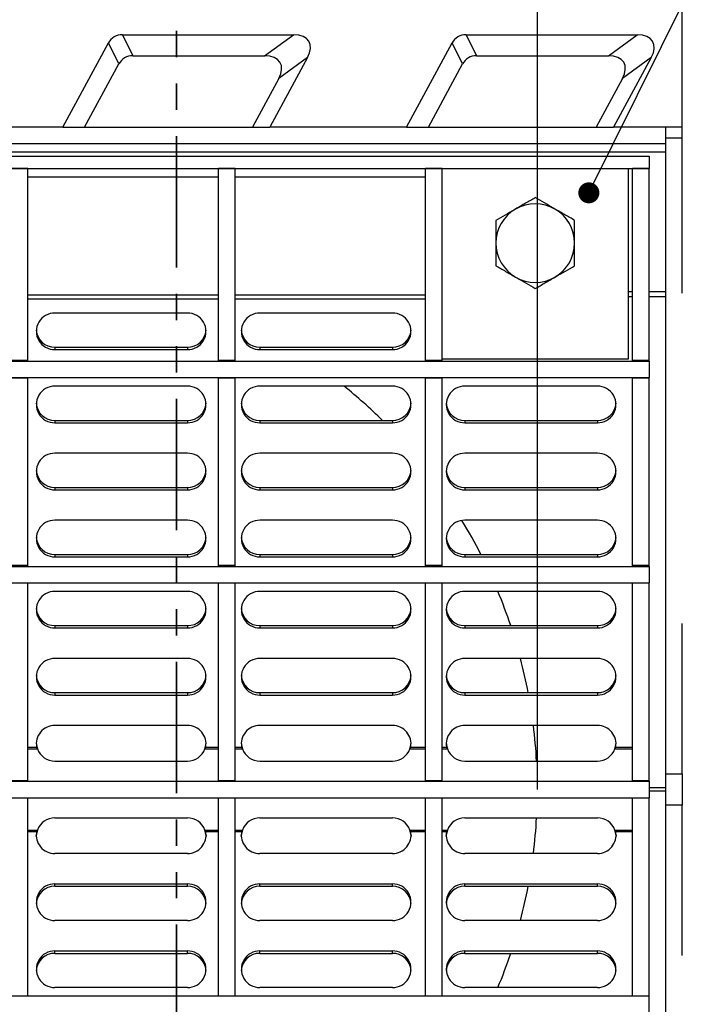
# Model space of a CAD drawing. Units: millimetres. Extents: x -327 to 447, y 1 to 417.
# Drawn here: x 135 to 167, y 149 to 197 of the extents above; entities that cross this region are included whole.
import ezdxf

# ---------------------------------------------------------------- set-up
doc = ezdxf.new("R2010")
doc.units = ezdxf.units.MM
doc.linetypes.add('PHANTOM', pattern=[12.7, 6.35, -1.27, 1.27, -1.27, 1.27, -1.27])
doc.layers.add('FORMAT', color=7, linetype='Continuous')
doc.styles.add('SLDTEXTSTYLE1', font='TXT', dxfattribs={"width": 0.7})
doc.dimstyles.new('SLDDIMSTYLE0', dxfattribs={"dimtxt": 3.393075, "dimasz": 3.302, "dimexe": 0, "dimexo": 0.0625, "dimgap": 0.848269, "dimtad": 2, "dimlfac": 5, "dimrnd": 1e-09, "dimzin": 12, "dimdsep": 46, "dimtxsty": 'SLDTEXTSTYLE1', "dimsah": 1, "dimcen": 0.09, "dimadec": 0, "dimazin": 3, "dimtfac": 1, "dimtofl": 0, "dimtmove": 0, "dimatfit": 3, "dimfxl": 0, "dimfrac": 2, "dimtolj": 1, "dimtzin": 12, "dimarcsym": 0})
doc.dimstyles.new('SLDDIMSTYLE8', dxfattribs={"dimtxt": 0.18, "dimasz": 1.016, "dimexe": 0, "dimexo": 0.0625, "dimgap": 0, "dimtad": 0, "dimtih": 1, "dimtoh": 1, "dimdec": 0, "dimrnd": 1e-09, "dimzin": 0, "dimdsep": 46, "dimtxsty": 'Standard', "dimblk1": 'DOT', "dimblk2": 'DOT', "dimsah": 1, "dimcen": 0.09, "dimadec": 0, "dimazin": 0, "dimtfac": 1.016, "dimtdec": 0, "dimtofl": 0, "dimtmove": 0, "dimatfit": 3, "dimldrblk": 'DOT', "dimfxl": 0, "dimfrac": 2, "dimtolj": 1, "dimtzin": 0, "dimarcsym": 0})

# ---------------------------------------------------------------- blocks, each defined once
blk = doc.blocks.new('_D_24')
at = {"layer": 'FORMAT'}
for p, q in [((109.537, 159.589), (109.537, 230.589)), ((159.537, 159.589), (159.537, 230.589)), ((109.537, 229.589), (159.537, 229.589))]:
    blk.add_line(p, q, dxfattribs=at)
for points in [[(109.537, 229.589), (112.839, 229.081), (112.839, 230.097)], [(159.537, 229.589), (156.235, 230.097), (156.235, 229.081)]]:
    blk.add_solid(points, dxfattribs=at)
at = {"layer": 'FORMAT', "char_height": 3.7042, "attachment_point": 1, "style": 'SLDTEXTSTYLE1'}
for s, insert in [('%%c', (124.909, 234.364)), ('250', (129.836, 234.364))]:
    blk.add_mtext(s, dxfattribs=dict(at, insert=insert))
blk = doc.blocks.new('_D_25')
at = {"layer": 'FORMAT'}
for p, q in [((84.537, 209.589), (84.537, 85.768)), ((184.537, 209.589), (184.537, 85.768)), ((84.537, 86.768), (184.537, 86.768))]:
    blk.add_line(p, q, dxfattribs=at)
for points in [[(84.537, 86.768), (87.839, 86.26), (87.839, 87.276)], [(184.537, 86.768), (181.235, 87.276), (181.235, 86.26)]]:
    blk.add_solid(points, dxfattribs=at)
at = {"layer": 'FORMAT', "insert": (133.853, 91.543), "char_height": 3.7042, "attachment_point": 1, "style": 'SLDTEXTSTYLE1'}
blk.add_mtext('500', dxfattribs=at)
blk = doc.blocks.new('_D_28')
at = {"layer": 'FORMAT'}
for p, q in [((102.537, 171.47), (102.537, 236.589)), ((166.537, 183.572), (166.537, 236.589)), ((166.537, 235.589), (102.537, 235.589))]:
    blk.add_line(p, q, dxfattribs=at)
for points in [[(102.537, 235.589), (105.839, 235.081), (105.839, 236.097)], [(166.537, 235.589), (163.235, 236.097), (163.235, 235.081)]]:
    blk.add_solid(points, dxfattribs=at)
at = {"layer": 'FORMAT', "insert": (131.846, 240.364), "char_height": 3.7042, "attachment_point": 1, "style": 'SLDTEXTSTYLE1'}
blk.add_mtext('320', dxfattribs=at)
blk = doc.blocks.new('_Dot')
at = {"color": 0, "linetype": 'ByBlock', "lineweight": -2}
blk.add_line((-0.5, 0), (-1, 0), dxfattribs=at)
at = {"color": 0, "linetype": 'ByBlock', "const_width": 0.5}
blk.add_lwpolyline([(-0.25, 0, 1), (0.25, 0, 1)], format="xyb", close=True, dxfattribs=at)

msp = doc.modelspace()

# ---------------------------------------------------------------- linework, layer by layer
at = {"color": 7, "linetype": 'PHANTOM', "lineweight": 35}
msp.add_line((142.114058, 203.861139), (142.114058, 122.935025), dxfattribs=at)
at = {"color": 7, "linetype": 'Continuous', "lineweight": 25}
for p, q in [((139.498001, 196.055557), (140.002483, 195.041065)), ((139.498001, 196.055557), (147.763288, 196.055557)), ((146.367624, 195.041065), (147.763288, 196.055557)), ((156.098001, 196.055557), (156.602483, 195.041065)), ((156.098001, 196.055557), (164.363288, 196.055557)), ((162.967624, 195.041065), (164.363288, 196.055557)), ((136.621375, 191.589415), (138.821434, 195.656266)), ((139.325917, 194.641774), (138.821434, 195.656266)), ((153.221375, 191.589415), (155.421434, 195.656266)), ((155.925917, 194.641774), (155.421434, 195.656266)), ((137.674671, 191.589415), (139.325917, 194.641774)), ((140.002483, 195.041065), (146.367624, 195.041065)), ((148.439854, 194.950908), (146.621375, 191.589415)), ((148.439854, 194.950908), (147.04419, 193.936416)), ((154.274671, 191.589415), (155.925917, 194.641774)), ((156.602483, 195.041065), (162.967624, 195.041065)), ((165.039854, 194.950908), (163.221375, 191.589415)), ((165.039854, 194.950908), (163.64419, 193.936416)), ((147.04419, 193.936416), (145.774524, 191.589415)), ((163.64419, 193.936416), (162.374524, 191.589415)), ((136.621375, 191.589415), (130.021375, 191.589415)), ((136.621375, 191.589415), (137.674671, 191.589415)), ((137.674671, 191.589415), (145.774524, 191.589415)), ((145.774524, 191.589415), (146.621375, 191.589415)), ((153.221375, 191.589415), (146.621375, 191.589415)), ((153.221375, 191.589415), (154.274671, 191.589415)), ((154.274671, 191.589415), (162.374524, 191.589415)), ((162.374524, 191.589415), (163.221375, 191.589415)), ((166.53744, 191.589415), (163.221375, 191.589415)), ((165.73744, 191.074959), (165.73744, 191.589415)), ((165.73744, 190.789415), (103.33744, 190.789415)), ((165.73744, 191.074959), (166.53744, 191.074959)), ((165.73744, 190.79179), (165.73744, 191.074959)), ((165.73744, 190.789415), (165.73744, 190.79179)), ((165.73744, 160.352651), (165.73744, 190.789415)), ((166.53744, 185.519), (166.53744, 191.074959)), ((165.73744, 190.389415), (103.33744, 190.389415)), ((104.13744, 190.189415), (164.93744, 190.189415)), ((164.93744, 190.189415), (164.93744, 189.589415)), ((104.13744, 189.589415), (164.93744, 189.589415)), ((134.93744, 189.589415), (134.13744, 189.589415)), ((134.93744, 180.309415), (134.93744, 189.589415)), ((144.93744, 189.589415), (144.13744, 189.589415)), ((144.13744, 180.309415), (144.13744, 189.589415)), ((144.93744, 180.309415), (144.93744, 189.589415)), ((154.93744, 189.589415), (154.13744, 189.589415)), ((154.13744, 180.309415), (154.13744, 189.589415)), ((154.93744, 180.309415), (154.93744, 189.589415)), ((163.93744, 180.389415), (163.93744, 189.589415)), ((164.93744, 189.589415), (164.13744, 189.589415)), ((164.13744, 180.309415), (164.13744, 189.589415)), ((164.93744, 180.309415), (164.93744, 189.589415)), ((142.63744, 182.607756), (136.23744, 182.607756)), ((152.53744, 182.607756), (146.13744, 182.607756)), ((136.23744, 180.955312), (136.23744, 180.840827)), ((136.23744, 180.955312), (142.63744, 180.955312)), ((136.23744, 180.840827), (142.63744, 180.840827)), ((142.63744, 180.955312), (142.63744, 180.840827)), ((146.13744, 180.955312), (146.13744, 180.840827)), ((146.13744, 180.955312), (152.53744, 180.955312)), ((146.13744, 180.840827), (152.53744, 180.840827)), ((152.53744, 180.955312), (152.53744, 180.840827)), ((134.93744, 180.309415), (134.13744, 180.309415)), ((134.93744, 180.289415), (134.93744, 180.309415)), ((144.93744, 180.309415), (144.13744, 180.309415)), ((144.13744, 180.289415), (144.13744, 180.309415)), ((144.93744, 180.289415), (144.93744, 180.309415)), ((154.93744, 180.309415), (154.13744, 180.309415)), ((154.13744, 180.289415), (154.13744, 180.309415)), ((154.93744, 180.389415), (163.93744, 180.389415)), ((154.93744, 180.289415), (154.93744, 180.309415)), ((164.93744, 180.309415), (164.13744, 180.309415)), ((164.13744, 180.289415), (164.13744, 180.309415)), ((164.93744, 180.289415), (164.93744, 180.309415)), ((104.13744, 180.289415), (164.93744, 180.289415)), ((164.93744, 180.289415), (164.93744, 179.489415)), ((104.13744, 179.489415), (164.93744, 179.489415)), ((134.93744, 179.469415), (134.13744, 179.469415)), ((134.93744, 179.469415), (134.93744, 179.489415)), ((134.93744, 170.409415), (134.93744, 179.469415)), ((144.13744, 179.469415), (144.13744, 179.489415)), ((144.93744, 179.469415), (144.13744, 179.469415)), ((144.13744, 170.409415), (144.13744, 179.469415)), ((144.93744, 179.469415), (144.93744, 179.489415)), ((144.93744, 170.409415), (144.93744, 179.469415)), ((154.13744, 179.469415), (154.13744, 179.489415)), ((154.93744, 179.469415), (154.13744, 179.469415)), ((154.13744, 170.409415), (154.13744, 179.469415)), ((154.93744, 179.469415), (154.93744, 179.489415)), ((154.93744, 170.409415), (154.93744, 179.469415)), ((164.13744, 179.469415), (164.13744, 179.489415)), ((164.93744, 179.469415), (164.13744, 179.469415)), ((164.13744, 170.409415), (164.13744, 179.469415)), ((164.93744, 179.469415), (164.93744, 179.489415)), ((164.93744, 170.409415), (164.93744, 179.469415)), ((142.63744, 179.073898), (136.23744, 179.073898)), ((152.53744, 179.073898), (146.13744, 179.073898)), ((162.43744, 179.073898), (156.03744, 179.073898)), ((136.23744, 177.421454), (136.23744, 177.306969)), ((136.23744, 177.421454), (142.63744, 177.421454)), ((136.23744, 177.306969), (142.63744, 177.306969)), ((142.63744, 177.421454), (142.63744, 177.306969)), ((146.13744, 177.421454), (146.13744, 177.306969)), ((146.13744, 177.421454), (152.53744, 177.421454)), ((146.13744, 177.306969), (152.53744, 177.306969)), ((152.53744, 177.421454), (152.53744, 177.306969)), ((156.03744, 177.421454), (156.03744, 177.306969)), ((156.03744, 177.421454), (162.43744, 177.421454)), ((156.03744, 177.306969), (162.43744, 177.306969)), ((162.43744, 177.421454), (162.43744, 177.306969)), ((142.63744, 175.834528), (136.23744, 175.834528)), ((152.53744, 175.834528), (146.13744, 175.834528)), ((162.43744, 175.834528), (156.03744, 175.834528)), ((136.23744, 174.182085), (136.23744, 174.067599)), ((136.23744, 174.182085), (142.63744, 174.182085)), ((142.63744, 174.182085), (142.63744, 174.067599)), ((146.13744, 174.182085), (146.13744, 174.067599)), ((146.13744, 174.182085), (152.53744, 174.182085)), ((152.53744, 174.182085), (152.53744, 174.067599)), ((156.03744, 174.182085), (156.03744, 174.067599)), ((156.03744, 174.182085), (162.43744, 174.182085)), ((162.43744, 174.182085), (162.43744, 174.067599)), ((136.23744, 174.067599), (142.63744, 174.067599)), ((146.13744, 174.067599), (152.53744, 174.067599)), ((156.03744, 174.067599), (162.43744, 174.067599)), ((142.63744, 172.595158), (136.23744, 172.595158)), ((152.53744, 172.595158), (146.13744, 172.595158)), ((162.43744, 172.595158), (156.03744, 172.595158)), ((136.23744, 170.942715), (136.23744, 170.828229)), ((136.23744, 170.942715), (142.63744, 170.942715)), ((136.23744, 170.828229), (142.63744, 170.828229)), ((142.63744, 170.942715), (142.63744, 170.828229)), ((146.13744, 170.942715), (146.13744, 170.828229)), ((146.13744, 170.942715), (152.53744, 170.942715)), ((146.13744, 170.828229), (152.53744, 170.828229)), ((152.53744, 170.942715), (152.53744, 170.828229)), ((156.03744, 170.942715), (156.03744, 170.828229)), ((156.03744, 170.942715), (162.43744, 170.942715)), ((156.03744, 170.828229), (162.43744, 170.828229)), ((162.43744, 170.942715), (162.43744, 170.828229)), ((104.13744, 170.369415), (164.93744, 170.369415)), ((134.93744, 170.409415), (134.13744, 170.409415)), ((134.93744, 170.369415), (134.93744, 170.409415)), ((144.93744, 170.409415), (144.13744, 170.409415)), ((144.13744, 170.369415), (144.13744, 170.409415)), ((144.93744, 170.369415), (144.93744, 170.409415)), ((154.93744, 170.409415), (154.13744, 170.409415)), ((154.13744, 170.369415), (154.13744, 170.409415)), ((154.93744, 170.369415), (154.93744, 170.409415)), ((164.93744, 170.409415), (164.13744, 170.409415)), ((164.13744, 170.369415), (164.13744, 170.409415)), ((164.93744, 170.369415), (164.93744, 170.409415)), ((164.93744, 170.369415), (164.93744, 169.569415)), ((104.13744, 169.569415), (164.93744, 169.569415)), ((134.93744, 160.009415), (134.93744, 169.569415)), ((144.13744, 160.009415), (144.13744, 169.569415)), ((144.93744, 160.009415), (144.93744, 169.569415)), ((154.13744, 160.009415), (154.13744, 169.569415)), ((154.93744, 160.009415), (154.93744, 169.569415)), ((164.13744, 160.009415), (164.13744, 169.569415)), ((164.93744, 160.009415), (164.93744, 169.569415)), ((142.63744, 169.159463), (136.23744, 169.159463)), ((152.53744, 169.159463), (146.13744, 169.159463)), ((162.43744, 169.159463), (156.03744, 169.159463)), ((136.23744, 167.50702), (136.23744, 167.392534)), ((136.23744, 167.50702), (142.63744, 167.50702)), ((142.63744, 167.50702), (142.63744, 167.392534)), ((146.13744, 167.50702), (146.13744, 167.392534)), ((146.13744, 167.50702), (152.53744, 167.50702)), ((152.53744, 167.50702), (152.53744, 167.392534)), ((156.03744, 167.50702), (156.03744, 167.392534)), ((156.03744, 167.50702), (162.43744, 167.50702)), ((162.43744, 167.50702), (162.43744, 167.392534)), ((166.53744, 160.352651), (166.53744, 167.603524)), ((136.23744, 167.392534), (142.63744, 167.392534)), ((146.13744, 167.392534), (152.53744, 167.392534)), ((156.03744, 167.392534), (162.43744, 167.392534)), ((142.63744, 165.920094), (136.23744, 165.920094)), ((152.53744, 165.920094), (146.13744, 165.920094)), ((162.43744, 165.920094), (156.03744, 165.920094)), ((136.23744, 164.26765), (136.23744, 164.153165)), ((136.23744, 164.26765), (142.63744, 164.26765)), ((136.23744, 164.153165), (142.63744, 164.153165)), ((142.63744, 164.26765), (142.63744, 164.153165)), ((146.13744, 164.26765), (146.13744, 164.153165)), ((146.13744, 164.26765), (152.53744, 164.26765)), ((146.13744, 164.153165), (152.53744, 164.153165)), ((152.53744, 164.26765), (152.53744, 164.153165)), ((156.03744, 164.26765), (156.03744, 164.153165)), ((156.03744, 164.26765), (162.43744, 164.26765)), ((156.03744, 164.153165), (162.43744, 164.153165)), ((162.43744, 164.26765), (162.43744, 164.153165)), ((142.63744, 162.680724), (136.23744, 162.680724)), ((152.53744, 162.680724), (146.13744, 162.680724)), ((162.43744, 162.680724), (156.03744, 162.680724)), ((135.339332, 161.854502), (135.354267, 161.741708)), ((143.520614, 161.741708), (143.535549, 161.854502)), ((145.239332, 161.854502), (145.254267, 161.741708)), ((153.420614, 161.741708), (153.435549, 161.854502)), ((155.139332, 161.854502), (155.154267, 161.741708)), ((163.320614, 161.741708), (163.335549, 161.854502)), ((135.354267, 161.741708), (135.354267, 161.627223)), ((135.354267, 161.741708), (135.391641, 161.550899)), ((135.354267, 161.627223), (135.391641, 161.550899)), ((143.48324, 161.550899), (143.520614, 161.741708)), ((143.48324, 161.550899), (143.520614, 161.627223)), ((143.520614, 161.627223), (143.520614, 161.741708)), ((145.254267, 161.741708), (145.254267, 161.627223)), ((145.254267, 161.741708), (145.291641, 161.550899)), ((145.254267, 161.627223), (145.291641, 161.550899)), ((153.38324, 161.550899), (153.420614, 161.741708)), ((153.38324, 161.550899), (153.420614, 161.627223)), ((153.420614, 161.627223), (153.420614, 161.741708)), ((155.154267, 161.741708), (155.154267, 161.627223)), ((155.154267, 161.741708), (155.191641, 161.550899)), ((155.154267, 161.627223), (155.191641, 161.550899)), ((163.28324, 161.550899), (163.320614, 161.741708)), ((163.28324, 161.550899), (163.320614, 161.627223)), ((163.320614, 161.627223), (163.320614, 161.741708)), ((136.23744, 160.958509), (142.63744, 160.958509)), ((146.13744, 160.958509), (152.53744, 160.958509)), ((156.03744, 160.958509), (162.43744, 160.958509)), ((165.73744, 160.352651), (166.53744, 160.352651)), ((165.73744, 158.826179), (165.73744, 160.352651)), ((166.53744, 160.352651), (166.53744, 158.826179)), ((104.13744, 159.989415), (164.93744, 159.989415)), ((134.93744, 160.009415), (134.13744, 160.009415)), ((134.93744, 159.989415), (134.93744, 160.009415)), ((144.93744, 160.009415), (144.13744, 160.009415)), ((144.13744, 159.989415), (144.13744, 160.009415)), ((144.93744, 159.989415), (144.93744, 160.009415)), ((154.93744, 160.009415), (154.13744, 160.009415)), ((154.13744, 159.989415), (154.13744, 160.009415)), ((154.93744, 159.989415), (154.93744, 160.009415)), ((164.93744, 160.009415), (164.13744, 160.009415)), ((164.13744, 159.989415), (164.13744, 160.009415)), ((164.93744, 159.989415), (164.93744, 160.009415)), ((164.93744, 159.989415), (164.93744, 159.189415)), ((104.13744, 159.189415), (164.93744, 159.189415)), ((134.93744, 159.169415), (134.13744, 159.169415)), ((134.93744, 159.169415), (134.93744, 159.189415)), ((134.93744, 149.609415), (134.93744, 159.169415)), ((144.13744, 159.169415), (144.13744, 159.189415)), ((144.93744, 159.169415), (144.13744, 159.169415)), ((144.13744, 149.609415), (144.13744, 159.169415)), ((144.93744, 159.169415), (144.93744, 159.189415)), ((144.93744, 149.609415), (144.93744, 159.169415)), ((154.13744, 159.169415), (154.13744, 159.189415)), ((154.93744, 159.169415), (154.13744, 159.169415)), ((154.13744, 149.609415), (154.13744, 159.169415)), ((154.93744, 159.169415), (154.93744, 159.189415)), ((154.93744, 149.609415), (154.93744, 159.169415)), ((164.13744, 159.169415), (164.13744, 159.189415)), ((164.93744, 159.169415), (164.13744, 159.169415)), ((164.13744, 149.609415), (164.13744, 159.169415)), ((164.93744, 159.169415), (164.93744, 159.189415)), ((164.93744, 149.609415), (164.93744, 159.169415)), ((166.53744, 158.826179), (165.73744, 158.826179)), ((165.73744, 128.389415), (165.73744, 158.826179)), ((166.53744, 151.575305), (166.53744, 158.826179)), ((136.23744, 158.220321), (142.63744, 158.220321)), ((146.13744, 158.220321), (152.53744, 158.220321)), ((156.03744, 158.220321), (162.43744, 158.220321)), ((135.391641, 157.62793), (135.354267, 157.437121)), ((135.391641, 157.62793), (135.354267, 157.551607)), ((135.354267, 157.551607), (135.354267, 157.437121)), ((143.520614, 157.551607), (143.48324, 157.62793)), ((143.520614, 157.437121), (143.48324, 157.62793)), ((143.520614, 157.437121), (143.520614, 157.551607)), ((145.291641, 157.62793), (145.254267, 157.437121)), ((145.291641, 157.62793), (145.254267, 157.551607)), ((145.254267, 157.551607), (145.254267, 157.437121)), ((153.420614, 157.551607), (153.38324, 157.62793)), ((153.420614, 157.437121), (153.38324, 157.62793)), ((153.420614, 157.437121), (153.420614, 157.551607)), ((155.191641, 157.62793), (155.154267, 157.437121)), ((155.191641, 157.62793), (155.154267, 157.551607)), ((155.154267, 157.551607), (155.154267, 157.437121)), ((163.320614, 157.437121), (163.28324, 157.62793)), ((163.320614, 157.551607), (163.28324, 157.62793)), ((163.320614, 157.437121), (163.320614, 157.551607)), ((135.339332, 157.324327), (135.354267, 157.437121)), ((143.520614, 157.437121), (143.535549, 157.324327)), ((145.239332, 157.324327), (145.254267, 157.437121)), ((153.420614, 157.437121), (153.435549, 157.324327)), ((155.139332, 157.324327), (155.154267, 157.437121)), ((163.320614, 157.437121), (163.335549, 157.324327)), ((142.63744, 156.498105), (136.23744, 156.498105)), ((152.53744, 156.498105), (146.13744, 156.498105)), ((162.43744, 156.498105), (156.03744, 156.498105)), ((136.23744, 155.025665), (142.63744, 155.025665)), ((136.23744, 154.911179), (136.23744, 155.025665)), ((136.23744, 154.911179), (142.63744, 154.911179)), ((142.63744, 154.911179), (142.63744, 155.025665)), ((146.13744, 155.025665), (152.53744, 155.025665)), ((146.13744, 154.911179), (146.13744, 155.025665)), ((146.13744, 154.911179), (152.53744, 154.911179)), ((152.53744, 154.911179), (152.53744, 155.025665)), ((156.03744, 155.025665), (162.43744, 155.025665)), ((156.03744, 154.911179), (156.03744, 155.025665)), ((156.03744, 154.911179), (162.43744, 154.911179)), ((162.43744, 154.911179), (162.43744, 155.025665)), ((142.63744, 153.258736), (136.23744, 153.258736)), ((152.53744, 153.258736), (146.13744, 153.258736)), ((162.43744, 153.258736), (156.03744, 153.258736)), ((136.23744, 151.786295), (142.63744, 151.786295)), ((136.23744, 151.67181), (136.23744, 151.786295)), ((142.63744, 151.67181), (142.63744, 151.786295)), ((146.13744, 151.786295), (152.53744, 151.786295)), ((146.13744, 151.67181), (146.13744, 151.786295)), ((152.53744, 151.67181), (152.53744, 151.786295)), ((156.03744, 151.786295), (162.43744, 151.786295)), ((156.03744, 151.67181), (156.03744, 151.786295)), ((162.43744, 151.67181), (162.43744, 151.786295)), ((136.23744, 151.67181), (142.63744, 151.67181)), ((146.13744, 151.67181), (152.53744, 151.67181)), ((156.03744, 151.67181), (162.43744, 151.67181)), ((142.63744, 150.019366), (136.23744, 150.019366)), ((152.53744, 150.019366), (146.13744, 150.019366)), ((162.43744, 150.019366), (156.03744, 150.019366)), ((164.93744, 149.609415), (104.13744, 149.609415)), ((164.93744, 148.809415), (164.93744, 149.609415))]:
    msp.add_line(p, q, dxfattribs=at)
at = {"color": 8, "linetype": 'Continuous', "lineweight": 25}
for p, q in [((134.93744, 189.189415), (144.13744, 189.189415)), ((144.93744, 189.189415), (154.13744, 189.189415)), ((134.93744, 183.485704), (144.13744, 183.485704)), ((134.93744, 183.294895), (144.13744, 183.294895)), ((144.93744, 183.485704), (154.13744, 183.485704)), ((144.93744, 183.294895), (154.13744, 183.294895)), ((164.13744, 183.62793), (163.93744, 183.62793)), ((164.13744, 183.398959), (163.93744, 183.398959)), ((165.73744, 183.62793), (164.93744, 183.62793)), ((165.73744, 183.398959), (164.93744, 183.398959)), ((134.93744, 161.627223), (135.354267, 161.627223)), ((134.93744, 161.550899), (135.391641, 161.550899)), ((143.48324, 161.550899), (144.13744, 161.550899)), ((143.520614, 161.627223), (144.13744, 161.627223)), ((144.93744, 161.627223), (145.254267, 161.627223)), ((144.93744, 161.550899), (145.291641, 161.550899)), ((153.38324, 161.550899), (154.13744, 161.550899)), ((153.420614, 161.627223), (154.13744, 161.627223)), ((154.93744, 161.627223), (155.154267, 161.627223)), ((154.93744, 161.550899), (155.191641, 161.550899)), ((163.28324, 161.550899), (164.13744, 161.550899)), ((163.320614, 161.627223), (164.13744, 161.627223)), ((165.73744, 159.665738), (164.93744, 159.665738)), ((165.73744, 159.513091), (164.93744, 159.513091)), ((134.93744, 157.62793), (135.391641, 157.62793)), ((134.93744, 157.551607), (135.354267, 157.551607)), ((143.48324, 157.62793), (144.13744, 157.62793)), ((143.520614, 157.551607), (144.13744, 157.551607)), ((144.93744, 157.62793), (145.291641, 157.62793)), ((144.93744, 157.551607), (145.254267, 157.551607)), ((153.38324, 157.62793), (154.13744, 157.62793)), ((153.420614, 157.551607), (154.13744, 157.551607)), ((154.93744, 157.62793), (155.191641, 157.62793)), ((154.93744, 157.551607), (155.154267, 157.551607)), ((163.28324, 157.62793), (164.13744, 157.62793)), ((163.320614, 157.551607), (164.13744, 157.551607))]:
    msp.add_line(p, q, dxfattribs=at)
at = {"color": 7, "linetype": 'Continuous', "lineweight": 25}
for centre, radius, start, end in [((159.43744, 185.989415), 1.9, 120, 180), ((159.43744, 185.989415), 1.9, 60, 120), ((159.43744, 185.989415), 1.9, 0, 60), ((159.43744, 185.989415), 1.9, 180, 240), ((159.43744, 185.989415), 1.9, 300, 0), ((159.43744, 185.989415), 1.9, 240, 300), ((136.224955, 181.724291), 0.883553, 89.1903263, 270.8096737), ((142.649926, 181.724291), 0.883553, 269.1903263, 90.8096737), ((146.124955, 181.724291), 0.883553, 89.1903263, 270.8096737), ((152.549926, 181.724291), 0.883553, 269.1903263, 90.8096737), ((136.228875, 181.847238), 0.891967, 184.2243548, 270.5501838), ((142.646005, 181.847238), 0.891967, 269.4498162, 355.7756452), ((146.128875, 181.847238), 0.891967, 184.2243548, 270.5501838), ((152.546005, 181.847238), 0.891967, 269.4498162, 355.7756452), ((136.224955, 178.190433), 0.883553, 89.1903263, 270.8096737), ((142.649926, 178.190433), 0.883553, 269.1903263, 90.8096737), ((146.124955, 178.190433), 0.883553, 89.1903263, 270.8096737), ((134.53744, 159.589415), 25, 45.5025453, 51.2037822), ((152.549926, 178.190433), 0.883553, 269.1903263, 90.8096737), ((156.024955, 178.190433), 0.883553, 89.1903263, 270.8096737), ((162.449926, 178.190433), 0.883553, 269.1903263, 90.8096737), ((136.228875, 178.31338), 0.891967, 184.2243548, 270.5501838), ((142.646005, 178.31338), 0.891967, 269.4498162, 355.7756452), ((146.128875, 178.31338), 0.891967, 184.2243548, 270.5501838), ((152.546005, 178.31338), 0.891967, 269.4498162, 355.7756452), ((156.028875, 178.31338), 0.891967, 184.2243548, 270.5501838), ((162.446005, 178.31338), 0.891967, 269.4498162, 355.7756452), ((136.224955, 174.951064), 0.883553, 89.1903263, 270.8096737), ((142.649926, 174.951064), 0.883553, 269.1903263, 90.8096737), ((146.124955, 174.951064), 0.883553, 89.1903263, 270.8096737), ((152.549926, 174.951064), 0.883553, 269.1903263, 90.8096737), ((156.024955, 174.951064), 0.883553, 89.1903263, 270.8096737), ((162.449926, 174.951064), 0.883553, 269.1903263, 90.8096737), ((136.228875, 175.074011), 0.891967, 184.2243548, 270.5501838), ((142.646005, 175.074011), 0.891967, 269.4498162, 355.7756452), ((146.128875, 175.074011), 0.891967, 184.2243548, 270.5501838), ((152.546005, 175.074011), 0.891967, 269.4498162, 355.7756452), ((156.028875, 175.074011), 0.891967, 184.2243548, 270.5501838), ((162.446005, 175.074011), 0.891967, 269.4498162, 355.7756452), ((136.224955, 171.711694), 0.883553, 89.1903263, 270.8096737), ((142.649926, 171.711694), 0.883553, 269.1903263, 90.8096737), ((146.124955, 171.711694), 0.883553, 89.1903263, 270.8096737), ((152.549926, 171.711694), 0.883553, 269.1903263, 90.8096737), ((156.024955, 171.711694), 0.883553, 89.1903263, 270.8096737), ((134.53744, 159.589415), 25, 27.0091, 31.3177405), ((162.449926, 171.711694), 0.883553, 269.1903263, 90.8096737), ((136.228875, 171.834641), 0.891967, 184.2243548, 270.5501838), ((142.646005, 171.834641), 0.891967, 269.4498162, 355.7756452), ((146.128875, 171.834641), 0.891967, 184.2243548, 270.5501838), ((152.546005, 171.834641), 0.891967, 269.4498162, 355.7756452), ((156.028875, 171.834641), 0.891967, 184.2243548, 270.5501838), ((162.446005, 171.834641), 0.891967, 269.4498162, 355.7756452), ((136.224955, 168.275999), 0.883553, 89.1903263, 270.8096737), ((142.649926, 168.275999), 0.883553, 269.1903263, 90.8096737), ((146.124955, 168.275999), 0.883553, 89.1903263, 270.8096737), ((152.549926, 168.275999), 0.883553, 269.1903263, 90.8096737), ((156.024955, 168.275999), 0.883553, 89.1903263, 270.8096737), ((134.53744, 159.589415), 25, 18.4637257, 22.5073499), ((162.449926, 168.275999), 0.883553, 269.1903263, 90.8096737), ((136.228875, 168.398946), 0.891967, 184.2243548, 270.5501838), ((142.646005, 168.398946), 0.891967, 269.4498162, 355.7756452), ((146.128875, 168.398946), 0.891967, 184.2243548, 270.5501838), ((152.546005, 168.398946), 0.891967, 269.4498162, 355.7756452), ((156.028875, 168.398946), 0.891967, 184.2243548, 270.5501838), ((162.446005, 168.398946), 0.891967, 269.4498162, 355.7756452), ((136.224955, 165.036629), 0.883553, 89.1903263, 270.8096737), ((142.649926, 165.036629), 0.883553, 269.1903263, 90.8096737), ((146.124955, 165.036629), 0.883553, 89.1903263, 270.8096737), ((152.549926, 165.036629), 0.883553, 269.1903263, 90.8096737), ((156.024955, 165.036629), 0.883553, 89.1903263, 270.8096737), ((134.53744, 159.589415), 25, 10.7853073, 14.6685612), ((162.449926, 165.036629), 0.883553, 269.1903263, 90.8096737), ((136.228875, 165.159576), 0.891967, 184.2243548, 270.5501838), ((142.646005, 165.159576), 0.891967, 269.4498162, 355.7756452), ((146.128875, 165.159576), 0.891967, 184.2243548, 270.5501838), ((152.546005, 165.159576), 0.891967, 269.4498162, 355.7756452), ((156.028875, 165.159576), 0.891967, 184.2243548, 270.5501838), ((162.446005, 165.159576), 0.891967, 269.4498162, 355.7756452), ((136.227122, 161.792431), 0.888352, 89.3345003, 190.7178083), ((142.647758, 161.792431), 0.888352, 349.2821917, 90.6654997), ((146.127122, 161.792431), 0.888352, 89.3345003, 190.7178083), ((152.547758, 161.792431), 0.888352, 349.2821917, 90.6654997), ((156.027122, 161.792431), 0.888352, 89.3345003, 190.7178083), ((134.53744, 159.589415), 25, 3.1393029, 7.1029384), ((162.447758, 161.792431), 0.888352, 349.2821917, 90.6654997), ((136.23744, 161.858509), 0.9, 199.9858756, 270), ((142.63744, 161.858509), 0.9, 270, 340.0141244), ((146.13744, 161.858509), 0.9, 199.9858756, 270), ((152.53744, 161.858509), 0.9, 270, 340.0141244), ((156.03744, 161.858509), 0.9, 199.9858756, 270), ((162.43744, 161.858509), 0.9, 270, 340.0141244), ((136.23744, 157.320321), 0.9, 90, 160.0141244), ((142.63744, 157.320321), 0.9, 19.9858756, 90), ((146.13744, 157.320321), 0.9, 90, 160.0141244), ((152.53744, 157.320321), 0.9, 19.9858756, 90), ((156.03744, 157.320321), 0.9, 90, 160.0141244), ((134.53744, 159.589415), 25, 352.8970616, 356.8606971), ((162.43744, 157.320321), 0.9, 19.9858756, 90), ((136.227122, 157.386398), 0.888352, 169.2821917, 270.6654997), ((142.647758, 157.386398), 0.888352, 269.3345003, 10.7178083), ((146.127122, 157.386398), 0.888352, 169.2821917, 270.6654997), ((152.547758, 157.386398), 0.888352, 269.3345003, 10.7178083), ((156.027122, 157.386398), 0.888352, 169.2821917, 270.6654997), ((162.447758, 157.386398), 0.888352, 269.3345003, 10.7178083), ((136.228875, 154.019253), 0.891967, 89.4498162, 175.7756452), ((136.224955, 154.1422), 0.883553, 89.1903263, 270.8096737), ((142.649926, 154.1422), 0.883553, 269.1903263, 90.8096737), ((142.646005, 154.019253), 0.891967, 4.2243548, 90.5501838), ((146.128875, 154.019253), 0.891967, 89.4498162, 175.7756452), ((146.124955, 154.1422), 0.883553, 89.1903263, 270.8096737), ((152.549926, 154.1422), 0.883553, 269.1903263, 90.8096737), ((152.546005, 154.019253), 0.891967, 4.2243548, 90.5501838), ((156.028875, 154.019253), 0.891967, 89.4498162, 175.7756452), ((156.024955, 154.1422), 0.883553, 89.1903263, 270.8096737), ((134.53744, 159.589415), 25, 345.3314388, 349.2146927), ((162.449926, 154.1422), 0.883553, 269.1903263, 90.8096737), ((162.446005, 154.019253), 0.891967, 4.2243548, 90.5501838), ((136.224955, 150.90283), 0.883553, 89.1903263, 270.8096737), ((142.649926, 150.90283), 0.883553, 269.1903263, 90.8096737), ((146.124955, 150.90283), 0.883553, 89.1903263, 270.8096737), ((152.549926, 150.90283), 0.883553, 269.1903263, 90.8096737), ((156.024955, 150.90283), 0.883553, 89.1903263, 270.8096737), ((162.449926, 150.90283), 0.883553, 269.1903263, 90.8096737), ((136.228875, 150.779884), 0.891967, 89.4498162, 175.7756452), ((142.646005, 150.779884), 0.891967, 4.2243548, 90.5501838), ((146.128875, 150.779884), 0.891967, 89.4498162, 175.7756452), ((152.546005, 150.779884), 0.891967, 4.2243548, 90.5501838), ((156.028875, 150.779884), 0.891967, 89.4498162, 175.7756452), ((134.53744, 159.589415), 25, 337.4926501, 341.5362743), ((162.446005, 150.779884), 0.891967, 4.2243548, 90.5501838)]:
    msp.add_arc(centre, radius, start, end, dxfattribs=at)
for centre, major_axis, ratio, start_param, end_param in [((139.822276, 194.774133), (-0.741928, 1.164607), 0.72047817, 5.852880295, 6.664395246), ((146.866172, 194.774133), (1.643675, 0.956742), 0.518631274, 5.578604576, 7.011008124), ((156.422276, 194.774133), (-0.741928, 1.164607), 0.72047817, 5.852880295, 6.664395246), ((163.466172, 194.774133), (1.643675, 0.956742), 0.518631274, 5.578604576, 7.011008124), ((140.326758, 193.759641), (-0.741928, 1.164607), 0.72047817, 5.852880295, 6.664395246), ((145.470508, 193.759641), (1.643675, 0.956742), 0.518631274, 5.578604576, 7.011008124), ((156.926758, 193.759641), (-0.741928, 1.164607), 0.72047817, 5.852880295, 6.664395246), ((162.070508, 193.759641), (1.643675, 0.956742), 0.518631274, 5.578604576, 7.011008124)]:
    msp.add_ellipse(centre, major_axis=major_axis, ratio=ratio, start_param=start_param, end_param=end_param, dxfattribs=at)
for points, knots in [([(159.43744, 188.183346), (159.283156, 188.09427), (158.971759, 187.914484), (158.649855, 187.728633), (158.48744, 187.634863)], [0, 0, 0, 0, 0.495457963, 1, 1, 1, 1]), ([(160.38744, 187.634863), (160.364922, 187.647864), (160.194394, 187.746318), (159.872875, 187.931948), (159.583469, 188.099036), (159.43744, 188.183346)], [0, 0, 0, 0, 0.070091827, 0.530785361, 1, 1, 1, 1]), ([(158.48744, 187.634863), (158.464922, 187.621862), (158.294394, 187.523408), (157.972875, 187.337778), (157.683469, 187.17069), (157.53744, 187.08638)], [0, 0, 0, 0, 0.070091827, 0.530785361, 1, 1, 1, 1]), ([(161.33744, 187.08638), (161.183156, 187.175456), (160.871759, 187.355241), (160.549855, 187.541093), (160.38744, 187.634863)], [0, 0, 0, 0, 0.495457963, 1, 1, 1, 1]), ([(157.53744, 187.08638), (157.53744, 187.015114), (157.53744, 186.658025), (157.53744, 186.286663), (157.53744, 185.989415)], [0, 0, 0, 0, 0.199575849, 1, 1, 1, 1]), ([(161.33744, 185.989415), (161.33744, 186.286663), (161.33744, 186.658025), (161.33744, 187.015114), (161.33744, 187.08638)], [0, 0, 0, 0, 0.800424151, 1, 1, 1, 1]), ([(157.53744, 185.989415), (157.53744, 185.90669), (157.53744, 185.535542), (157.53744, 185.173667), (157.53744, 184.892449)], [0, 0, 0, 0, 0.22288753, 1, 1, 1, 1]), ([(161.33744, 184.892449), (161.33744, 185.173667), (161.33744, 185.535542), (161.33744, 185.90669), (161.33744, 185.989415)], [0, 0, 0, 0, 0.77711247, 1, 1, 1, 1]), ([(157.53744, 184.892449), (157.691725, 184.803373), (158.003122, 184.623588), (158.325026, 184.437736), (158.48744, 184.343966)], [0, 0, 0, 0, 0.495457963, 1, 1, 1, 1]), ([(160.38744, 184.343966), (160.409959, 184.356968), (160.580486, 184.455421), (160.902006, 184.641051), (161.191412, 184.808139), (161.33744, 184.892449)], [0, 0, 0, 0, 0.070091827, 0.530785361, 1, 1, 1, 1]), ([(158.48744, 184.343966), (158.509959, 184.330965), (158.680486, 184.232511), (159.002006, 184.046882), (159.291412, 183.879793), (159.43744, 183.795484)], [0, 0, 0, 0, 0.070091827, 0.530785361, 1, 1, 1, 1]), ([(159.43744, 183.795484), (159.591725, 183.88456), (159.903122, 184.064345), (160.225026, 184.250196), (160.38744, 184.343966)], [0, 0, 0, 0, 0.495457963, 1, 1, 1, 1])]:
    msp.add_open_spline(points, degree=3, knots=knots, dxfattribs=at)

# ---------------------------------------------------------------- dimensions: what is measured, and where the dimension line sits
at = {"layer": 'FORMAT'}
dim = msp.add_linear_dim(base=(102.53744, 235.589415), p1=(166.53744, 183.571963), p2=(102.53744, 171.470258), dimstyle='SLDDIMSTYLE0', dxfattribs=at)
dim.commit()
dim.dimension.update_dxf_attribs({"geometry": '_D_28', "text_midpoint": (134.977537, 235.589415), "dimtype": 160})
dim = msp.add_linear_dim(base=(159.53744, 229.589415), p1=(109.53744, 159.589415), p2=(159.53744, 159.589415), angle=0, text='%%c<>', dimstyle='SLDDIMSTYLE0', dxfattribs=at)
dim.commit()
dim.dimension.update_dxf_attribs({"geometry": '_D_24', "text_midpoint": (130.503946, 229.589415), "dimtype": 160})
dim = msp.add_linear_dim(base=(184.53744, 86.76824), p1=(84.53744, 209.589415), p2=(184.53744, 209.589415), angle=0, dimstyle='SLDDIMSTYLE0', dxfattribs=at)
dim.commit()
dim.dimension.update_dxf_attribs({"geometry": '_D_25', "text_midpoint": (136.983992, 86.76824), "dimtype": 160})

# ---------------------------------------------------------------- leaders
msp.add_leader([(162.024917, 188.416744), (180.69001, 226.010721)], dimstyle='SLDDIMSTYLE8', dxfattribs=at)

doc.saveas('drawing.dxf')
